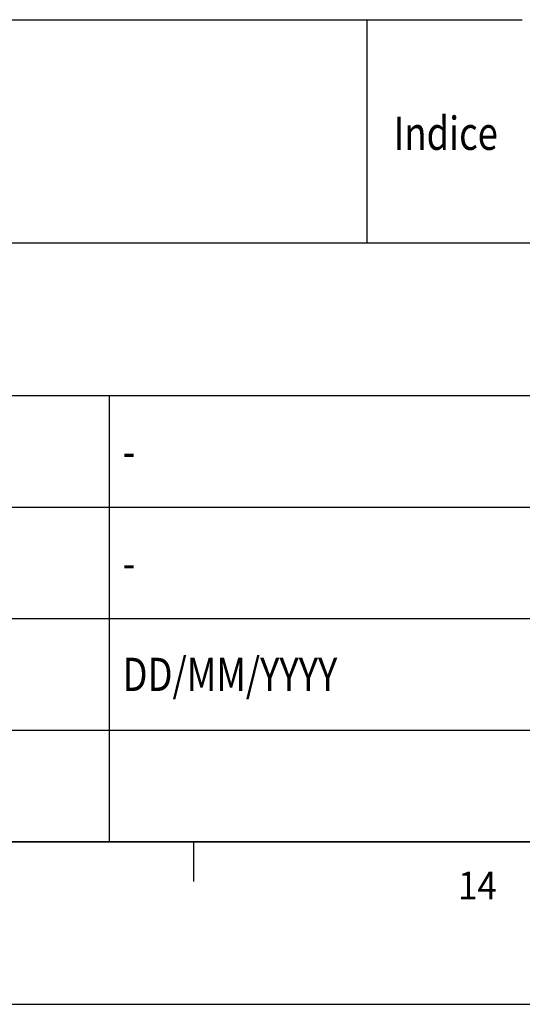
# Model space of a CAD drawing. Extents: x 434 to 7230, y -1808 to 2998.
# Drawn here: x 5829 to 6191, y -1808 to -1098 of the extents above; entities that cross this region are included whole.
import ezdxf

# ---------------------------------------------------------------- set-up
doc = ezdxf.new("R2010")
doc.units = 0
doc.header["$LTSCALE"] = 1.5
doc.header["$MEASUREMENT"] = 0
doc.layers.add('LINES', color=7, linetype='CONTINUOUS')
doc.styles.get("Standard").update_dxf_attribs({"font": 'romans.shx'})
doc.styles.add('TEXTSTYLE_1', font='txt', dxfattribs={"width": 0.6})

# ---------------------------------------------------------------- blocks, each defined once
blk = doc.blocks.new('TRAME_FOND')
at = {"layer": 'LINES'}
for p, q in [((-41, 41), (-2337, 41)), ((-831, 41), (-421, 41)), ((-831, 40.98), (-421, 40.98)), ((-446.5, 41), (-446.5, 31)), ((-421, 41.02), (-41, 41.02)), ((-421, 41), (-41, 41)), ((-2378, 0), (0, 0))]:
    blk.add_line(p, q, dxfattribs=at)
at = {"layer": 'LINES', "style": 'TEXTSTYLE_1', "width": 0.923077}
blk.add_text('14', height=7, dxfattribs=at).set_placement((-379.76, 26.48))
blk = doc.blocks.new('CARTOUCHE_DWG')
at = {"layer": 'LINES'}
for p, q in [((4173.138, 19392.809), (4228.855, 19392.809)), ((4221.954, 19382.884), (4221.948, 19392.811)), ((4173.138, 19382.884), (4285.757, 19382.884)), ((4173.138, 19376.075), (4285.757, 19376.075)), ((4210.48, 19376.075), (4210.48, 19356.219)), ((4173.138, 19371.111), (4285.757, 19371.111)), ((4173.138, 19366.147), (4285.757, 19366.147)), ((4173.138, 19361.183), (4285.757, 19361.183)), ((4051.627, 19356.211), (4285.757, 19356.211))]:
    blk.add_line(p, q, dxfattribs=at)
at = {"layer": 'LINES', "xscale": 0.1764087468461639, "yscale": 0.1764087468473008, "zscale": 0.1764087468461265}
blk.add_blockref('TRAME_FOND', (4292.99, 19348.978), dxfattribs=at)
at = {"layer": 'LINES', "width": 0.8}
for s, height, p in [('Indice', 1.4818, (4223.138, 19387.015)), ('-', 1.482, (4211.073, 19372.852)), ('-', 1.482, (4211.073, 19367.888)), ('DD/MM/YYYY', 1.4818, (4211.073, 19362.924))]:
    blk.add_text(s, height=height, dxfattribs=at).set_placement(p)

msp = doc.modelspace()

# ---------------------------------------------------------------- block references
at = {"layer": 'LINES', "xscale": 16.20000000000004, "yscale": 16.20000000000004, "zscale": 16.2}
msp.add_blockref('CARTOUCHE_DWG', (-62316.33149, -315261.84235), dxfattribs=at)

doc.saveas('drawing.dxf')
